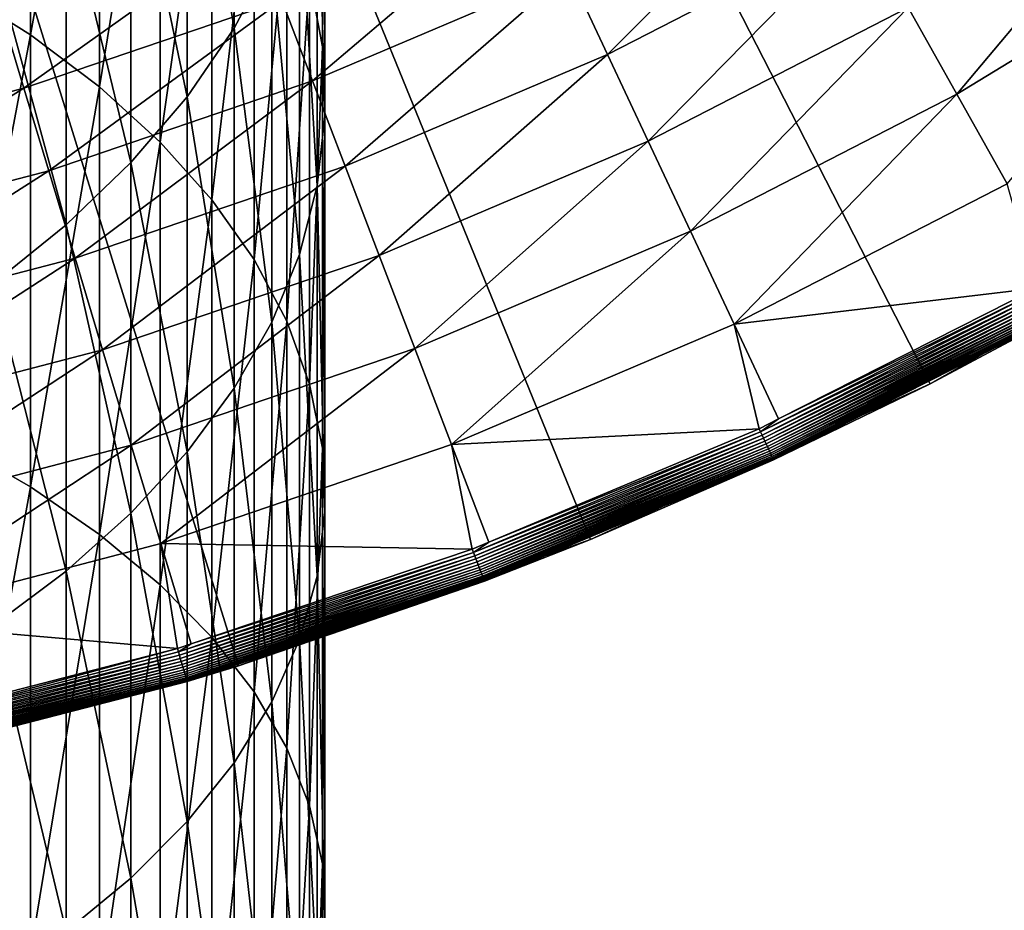
# Model space of a CAD drawing. Extents: x -30 to 73, y -132 to 31.
# Drawn here: x 7 to 14, y -30 to -24 of the extents above; entities that cross this region are included whole.
import ezdxf

# ---------------------------------------------------------------- set-up
doc = ezdxf.new("R2010")
doc.units = 0
doc.header["$MEASUREMENT"] = 0
doc.layers.add('L1', color=7, linetype='Continuous')
doc.layers.add('L4', color=7, linetype='Continuous')

msp = doc.modelspace()

# ---------------------------------------------------------------- linework, layer by layer
at = {"layer": 'L1', "color": 7}
for points in [[(7.463674, -24.29095, 259.5597), (7.463674, -21.27825, 257.4959), (6.930797, -23.95495, 260.0805)], [(7.463674, -24.29095, 259.5597), (7.941292, -21.66817, 256.9592), (7.463674, -21.27825, 257.4959)], [(7.941292, -24.65053, 259.0022), (7.941292, -21.66817, 256.9592), (7.463674, -24.29095, 259.5597)], [(7.941292, -24.65053, 259.0022), (8.360116, -22.08078, 256.3913), (7.941292, -21.66817, 256.9592)], [(9.480213, -24.37267, 253.2368), (9.480213, -21.71021, 251.1873), (9.392438, -23.89498, 253.8943)], [(9.480213, -24.37267, 253.2368), (9.497801, -22.22646, 250.5538), (9.480213, -21.71021, 251.1873)], [(8.871454, -24.24398, 248.078), (8.546493, -22.37288, 245.475), (8.871454, -21.86757, 246.0293)], [(8.871454, -24.24398, 248.078), (8.871454, -21.86757, 246.0293), (9.130733, -23.75427, 248.6789)], [(8.360116, -25.03103, 258.4123), (8.360116, -22.08078, 256.3913), (7.941292, -24.65053, 259.0022)], [(8.360116, -25.03103, 258.4123), (8.717044, -22.51302, 255.7964), (8.360116, -22.08078, 256.3913)], [(9.497801, -24.85303, 252.5757), (9.44507, -22.74176, 249.9214), (9.497801, -22.22646, 250.5538)], [(9.497801, -24.85303, 252.5757), (9.497801, -22.22646, 250.5538), (9.480213, -24.37267, 253.2368)], [(8.546493, -24.71779, 247.4965), (8.158257, -22.85749, 244.9434), (8.546493, -22.37288, 245.475)], [(8.546493, -24.71779, 247.4965), (8.546493, -22.37288, 245.475), (8.871454, -24.24398, 248.078)], [(8.717044, -25.42965, 257.7943), (8.717044, -22.51302, 255.7964), (8.360116, -25.03103, 258.4123)], [(8.717044, -25.42965, 257.7943), (9.009435, -22.9617, 255.1788), (8.717044, -22.51302, 255.7964)], [(9.44507, -25.3325, 251.9157), (9.322411, -23.25229, 249.2949), (9.44507, -22.74176, 249.9214)], [(9.44507, -25.3325, 251.9157), (9.44507, -22.74176, 249.9214), (9.497801, -24.85303, 252.5757)], [(8.158257, -25.17221, 246.9389), (7.709621, -23.31783, 244.4384), (8.158257, -22.85749, 244.9434)], [(8.158257, -25.17221, 246.9389), (8.158257, -22.85749, 244.9434), (8.546493, -24.71779, 247.4965)], [(9.009435, -25.84342, 257.1529), (9.009435, -22.9617, 255.1788), (8.717044, -25.42965, 257.7943)], [(9.009435, -25.84342, 257.1529), (9.235123, -23.42349, 254.5432), (9.009435, -22.9617, 255.1788)], [(9.322411, -25.80753, 251.2619), (9.130733, -23.75427, 248.6789), (9.322411, -23.25229, 249.2949)], [(9.322411, -25.80753, 251.2619), (9.322411, -23.25229, 249.2949), (9.44507, -25.3325, 251.9157)], [(7.709621, -25.60386, 246.4092), (7.203905, -23.75049, 243.9638), (7.709621, -23.31783, 244.4384)], [(7.709621, -25.60386, 246.4092), (7.709621, -23.31783, 244.4384), (8.158257, -25.17221, 246.9389)], [(9.235123, -26.26928, 256.4926), (9.235123, -23.42349, 254.5432), (9.009435, -25.84342, 257.1529)], [(9.235123, -26.26928, 256.4926), (9.392438, -23.89498, 253.8943), (9.235123, -23.42349, 254.5432)], [(7.203905, -26.00955, 245.9114), (7.203905, -23.75049, 243.9638), (7.709621, -25.60386, 246.4092)], [(9.130733, -26.2746, 250.619), (8.871454, -24.24398, 248.078), (9.130733, -23.75427, 248.6789)], [(9.130733, -26.2746, 250.619), (9.130733, -23.75427, 248.6789), (9.322411, -25.80753, 251.2619)], [(9.392438, -26.70409, 255.8186), (9.392438, -23.89498, 253.8943), (9.235123, -26.26928, 256.4926)], [(9.392438, -26.70409, 255.8186), (9.480213, -24.37267, 253.2368), (9.392438, -23.89498, 253.8943)], [(6.930797, -27.10675, 261.992), (7.463674, -24.29095, 259.5597), (6.930797, -23.95495, 260.0805)], [(8.871454, -26.73026, 249.9919), (8.546493, -24.71779, 247.4965), (8.871454, -24.24398, 248.078)], [(8.871454, -26.73026, 249.9919), (8.871454, -24.24398, 248.078), (9.130733, -26.2746, 250.619)], [(7.463674, -27.41337, 261.4533), (7.463674, -24.29095, 259.5597), (6.930797, -27.10675, 261.992)], [(7.463674, -27.41337, 261.4533), (7.941292, -24.65053, 259.0022), (7.463674, -24.29095, 259.5597)], [(9.480213, -27.14461, 255.1356), (9.480213, -24.37267, 253.2368), (9.392438, -26.70409, 255.8186)], [(9.480213, -27.14461, 255.1356), (9.497801, -24.85303, 252.5757), (9.480213, -24.37267, 253.2368)], [(7.941292, -27.74151, 260.8768), (7.941292, -24.65053, 259.0022), (7.463674, -27.41337, 261.4533)], [(7.941292, -27.74151, 260.8768), (8.360116, -25.03103, 258.4123), (7.941292, -24.65053, 259.0022)], [(8.546493, -27.17113, 249.3851), (8.158257, -25.17221, 246.9389), (8.546493, -24.71779, 247.4965)], [(8.546493, -27.17113, 249.3851), (8.546493, -24.71779, 247.4965), (8.871454, -26.73026, 249.9919)], [(9.497801, -27.5876, 254.4489), (9.44507, -25.3325, 251.9157), (9.497801, -24.85303, 252.5757)], [(9.497801, -27.5876, 254.4489), (9.497801, -24.85303, 252.5757), (9.480213, -27.14461, 255.1356)], [(8.360116, -28.08874, 260.2667), (8.360116, -25.03103, 258.4123), (7.941292, -27.74151, 260.8768)], [(8.360116, -28.08874, 260.2667), (8.717044, -25.42965, 257.7943), (8.360116, -25.03103, 258.4123)], [(8.158257, -27.59395, 248.8031), (7.709621, -25.60386, 246.4092), (8.158257, -25.17221, 246.9389)], [(8.158257, -27.59395, 248.8031), (8.158257, -25.17221, 246.9389), (8.546493, -27.17113, 249.3851)], [(9.44507, -28.02976, 253.7634), (9.322411, -25.80753, 251.2619), (9.44507, -25.3325, 251.9157)], [(9.44507, -28.02976, 253.7634), (9.44507, -25.3325, 251.9157), (9.497801, -27.5876, 254.4489)], [(8.717044, -28.4525, 259.6276), (8.717044, -25.42965, 257.7943), (8.360116, -28.08874, 260.2667)], [(8.717044, -28.4525, 259.6276), (9.009435, -25.84342, 257.1529), (8.717044, -25.42965, 257.7943)], [(7.709621, -27.99558, 248.2503), (7.203905, -26.00955, 245.9114), (7.709621, -25.60386, 246.4092)], [(7.709621, -27.99558, 248.2503), (7.709621, -25.60386, 246.4092), (8.158257, -27.59395, 248.8031)], [(9.322411, -28.46783, 253.0842), (9.130733, -26.2746, 250.619), (9.322411, -25.80753, 251.2619)], [(9.322411, -28.46783, 253.0842), (9.322411, -25.80753, 251.2619), (9.44507, -28.02976, 253.7634)], [(9.009435, -28.83009, 258.9642), (9.009435, -25.84342, 257.1529), (8.717044, -28.4525, 259.6276)], [(9.009435, -28.83009, 258.9642), (9.235123, -26.26928, 256.4926), (9.009435, -25.84342, 257.1529)], [(7.203905, -28.37306, 247.7307), (7.203905, -26.00955, 245.9114), (7.709621, -27.99558, 248.2503)], [(9.130733, -28.89856, 252.4165), (8.871454, -26.73026, 249.9919), (9.130733, -26.2746, 250.619)], [(9.235123, -29.21872, 258.2814), (9.235123, -26.26928, 256.4926), (9.009435, -28.83009, 258.9642)], [(9.130733, -28.89856, 252.4165), (9.130733, -26.2746, 250.619), (9.322411, -28.46783, 253.0842)], [(9.235123, -29.21872, 258.2814), (9.392438, -26.70409, 255.8186), (9.235123, -26.26928, 256.4926)], [(9.392438, -29.6155, 257.5842), (9.392438, -26.70409, 255.8186), (9.235123, -29.21872, 258.2814)], [(9.392438, -29.6155, 257.5842), (9.480213, -27.14461, 255.1356), (9.392438, -26.70409, 255.8186)], [(8.871454, -29.31877, 251.765), (8.546493, -27.17113, 249.3851), (8.871454, -26.73026, 249.9919)], [(8.871454, -29.31877, 251.765), (8.871454, -26.73026, 249.9919), (9.130733, -28.89856, 252.4165)], [(6.930797, -30.35963, 263.7259), (7.463674, -27.41337, 261.4533), (6.930797, -27.10675, 261.992)], [(8.546493, -29.72534, 251.1348), (8.158257, -27.59395, 248.8031), (8.546493, -27.17113, 249.3851)], [(8.546493, -29.72534, 251.1348), (8.546493, -27.17113, 249.3851), (8.871454, -29.31877, 251.765)], [(9.480213, -30.01751, 256.8779), (9.480213, -27.14461, 255.1356), (9.392438, -29.6155, 257.5842)], [(9.480213, -30.01751, 256.8779), (9.497801, -27.5876, 254.4489), (9.480213, -27.14461, 255.1356)], [(7.463674, -30.63593, 263.171), (7.463674, -27.41337, 261.4533), (6.930797, -30.35963, 263.7259)], [(7.463674, -30.63593, 263.171), (7.941292, -27.74151, 260.8768), (7.463674, -27.41337, 261.4533)], [(8.158257, -30.11526, 250.5302), (7.709621, -27.99558, 248.2503), (8.158257, -27.59395, 248.8031)], [(8.158257, -30.11526, 250.5302), (8.158257, -27.59395, 248.8031), (8.546493, -29.72534, 251.1348)], [(9.497801, -30.42176, 256.1677), (9.44507, -28.02976, 253.7634), (9.497801, -27.5876, 254.4489)], [(9.497801, -30.42176, 256.1677), (9.497801, -27.5876, 254.4489), (9.480213, -30.01751, 256.8779)], [(7.941292, -30.93161, 262.5772), (7.941292, -27.74151, 260.8768), (7.463674, -30.63593, 263.171)], [(7.941292, -30.93161, 262.5772), (8.360116, -28.08874, 260.2667), (7.941292, -27.74151, 260.8768)], [(7.709621, -30.48565, 249.956), (7.203905, -28.37306, 247.7307), (7.709621, -27.99558, 248.2503)], [(7.709621, -30.48565, 249.956), (7.709621, -27.99558, 248.2503), (8.158257, -30.11526, 250.5302)], [(9.44507, -30.82526, 255.4588), (9.322411, -28.46783, 253.0842), (9.44507, -28.02976, 253.7634)], [(9.44507, -30.82526, 255.4588), (9.44507, -28.02976, 253.7634), (9.497801, -30.42176, 256.1677)], [(8.360116, -31.24451, 261.9488), (8.360116, -28.08874, 260.2667), (7.941292, -30.93161, 262.5772)], [(8.360116, -31.24451, 261.9488), (8.717044, -28.4525, 259.6276), (8.360116, -28.08874, 260.2667)], [(7.203905, -30.83376, 249.4164), (7.203905, -28.37306, 247.7307), (7.709621, -30.48565, 249.956)], [(8.717044, -31.5723, 261.2905), (8.717044, -28.4525, 259.6276), (8.360116, -31.24451, 261.9488)], [(8.717044, -31.5723, 261.2905), (9.009435, -28.83009, 258.9642), (8.717044, -28.4525, 259.6276)], [(9.322411, -31.22502, 254.7564), (9.130733, -28.89856, 252.4165), (9.322411, -28.46783, 253.0842)], [(9.322411, -31.22502, 254.7564), (9.322411, -28.46783, 253.0842), (9.44507, -30.82526, 255.4588)], [(9.009435, -31.91255, 260.6072), (9.009435, -28.83009, 258.9642), (8.717044, -31.5723, 261.2905)], [(9.009435, -31.91255, 260.6072), (9.235123, -29.21872, 258.2814), (9.009435, -28.83009, 258.9642)], [(9.130733, -31.61809, 254.0658), (8.871454, -29.31877, 251.765), (9.130733, -28.89856, 252.4165)], [(9.130733, -31.61809, 254.0658), (9.130733, -28.89856, 252.4165), (9.322411, -31.22502, 254.7564)], [(9.235123, -32.26274, 259.9039), (9.235123, -29.21872, 258.2814), (9.009435, -31.91255, 260.6072)], [(9.235123, -32.26274, 259.9039), (9.392438, -29.6155, 257.5842), (9.235123, -29.21872, 258.2814)], [(8.871454, -32.00155, 253.392), (8.546493, -29.72534, 251.1348), (8.871454, -29.31877, 251.765)], [(8.871454, -32.00155, 253.392), (8.871454, -29.31877, 251.765), (9.130733, -31.61809, 254.0658)], [(9.392438, -32.62029, 259.1859), (9.392438, -29.6155, 257.5842), (9.235123, -32.26274, 259.9039)], [(9.392438, -32.62029, 259.1859), (9.480213, -30.01751, 256.8779), (9.392438, -29.6155, 257.5842)], [(8.546493, -32.37258, 252.7402), (8.158257, -30.11526, 250.5302), (8.546493, -29.72534, 251.1348)], [(8.546493, -32.37258, 252.7402), (8.546493, -29.72534, 251.1348), (8.871454, -32.00155, 253.392)], [(9.480213, -32.98254, 258.4584), (9.480213, -30.01751, 256.8779), (9.392438, -32.62029, 259.1859)], [(9.480213, -32.98254, 258.4584), (9.497801, -30.42176, 256.1677), (9.480213, -30.01751, 256.8779)], [(8.158257, -32.7284, 252.115), (7.709621, -30.48565, 249.956), (8.158257, -30.11526, 250.5302)], [(8.158257, -32.7284, 252.115), (8.158257, -30.11526, 250.5302), (8.546493, -32.37258, 252.7402)]]:
    msp.add_3dface(points, dxfattribs=at)
at = {"layer": 'L4', "color": 7}
for points in [[(13.6772, -26.70083), (11.33124, -27.77774), (0, 0)], [(0, 0), (11.33124, -27.77774), (8.901385, -28.649)], [(0, 0), (8.901385, -28.649), (6.405627, -29.30816)], [(0, 0), (18.04872, -23.96338), (15.9219, -25.42623)], [(0, 0), (15.9219, -25.42623), (13.6772, -26.70083)], [(11.45045, -24.42601, 6.133141), (12.89454, -22.97562, 6.541058), (11.18303, -23.85557, 6.541058)], [(11.45045, -24.42601, 6.133141), (13.20288, -23.52502, 6.133141), (12.89454, -22.97562, 6.541058)], [(13.86294, -24.70112, 5.476904), (15.2496, -23.0498, 5.777643), (13.52639, -24.10145, 5.777643)], [(13.86294, -24.70112, 5.476904), (15.62903, -23.6233, 5.476904), (15.2496, -23.0498, 5.777643)], [(9.411855, -24.60824, 6.541058), (10.93054, -23.31695, 6.99871), (9.199351, -24.05263, 6.99871)], [(9.411855, -24.60824, 6.541058), (11.18303, -23.85557, 6.541058), (10.93054, -23.31695, 6.99871)], [(11.73101, -25.02452, 5.777643), (13.20288, -23.52502, 6.133141), (11.45045, -24.42601, 6.133141)], [(11.73101, -25.02452, 5.777643), (13.52639, -24.10145, 5.777643), (13.20288, -23.52502, 6.133141)], [(7.41908, -24.65997, 6.99871), (9.000801, -23.5335, 7.503082), (7.258954, -24.12773, 7.503082)], [(7.41908, -24.65997, 6.99871), (9.199351, -24.05263, 6.99871), (9.000801, -23.5335, 7.503082)], [(14.21032, -25.32008, 5.232905), (15.62903, -23.6233, 5.476904), (13.86294, -24.70112, 5.476904)], [(9.636914, -25.19668, 6.133141), (11.18303, -23.85557, 6.541058), (9.411855, -24.60824, 6.541058)], [(9.636914, -25.19668, 6.133141), (11.45045, -24.42601, 6.133141), (11.18303, -23.85557, 6.541058)], [(7.590461, -25.22962, 6.541058), (9.199351, -24.05263, 6.99871), (7.41908, -24.65997, 6.99871)], [(7.590461, -25.22962, 6.541058), (9.411855, -24.60824, 6.541058), (9.199351, -24.05263, 6.99871)], [(5.599226, -25.13574, 6.99871), (7.41908, -24.65997, 6.99871), (7.258954, -24.12773, 7.503082)], [(12.02289, -25.64715, 5.476904), (13.52639, -24.10145, 5.777643), (11.73101, -25.02452, 5.777643)], [(12.02289, -25.64715, 5.476904), (13.86294, -24.70112, 5.476904), (13.52639, -24.10145, 5.777643)], [(9.873046, -25.81407, 5.777643), (11.45045, -24.42601, 6.133141), (9.636914, -25.19668, 6.133141)], [(9.873046, -25.81407, 5.777643), (11.73101, -25.02452, 5.777643), (11.45045, -24.42601, 6.133141)], [(7.771966, -25.83291, 6.133141), (9.411855, -24.60824, 6.541058), (7.590461, -25.22962, 6.541058)], [(7.771966, -25.83291, 6.133141), (9.636914, -25.19668, 6.133141), (9.411855, -24.60824, 6.541058)], [(5.728567, -25.71638, 6.541058), (7.41908, -24.65997, 6.99871), (5.599226, -25.13574, 6.99871)], [(5.728567, -25.71638, 6.541058), (7.590461, -25.22962, 6.541058), (7.41908, -24.65997, 6.99871)], [(12.32416, -26.28982, 5.232905), (13.86294, -24.70112, 5.476904), (12.02289, -25.64715, 5.476904)], [(12.32416, -26.28982, 5.232905), (14.21032, -25.32008, 5.232905), (13.86294, -24.70112, 5.476904)], [(10.1187, -26.45635, 5.476904), (11.73101, -25.02452, 5.777643), (9.873046, -25.81407, 5.777643)], [(10.1187, -26.45635, 5.476904), (12.02289, -25.64715, 5.476904), (11.73101, -25.02452, 5.777643)], [(5.865551, -26.33131, 6.133141), (7.590461, -25.22962, 6.541058), (5.728567, -25.71638, 6.541058)], [(5.865551, -26.33131, 6.133141), (7.771966, -25.83291, 6.133141), (7.590461, -25.22962, 6.541058)], [(7.962401, -26.46589, 5.777643), (9.636914, -25.19668, 6.133141), (7.771966, -25.83291, 6.133141)], [(7.962401, -26.46589, 5.777643), (9.873046, -25.81407, 5.777643), (9.636914, -25.19668, 6.133141)], [(14.41341, -26.03942, 5.047252), (14.21032, -25.32008, 5.232905), (12.32416, -26.28982, 5.232905)], [(14.52849, -26.24734, 4.753804), (13.6772, -26.70083), (15.9219, -25.42623)], [(10.37225, -27.11929, 5.232905), (12.02289, -25.64715, 5.476904), (10.1187, -26.45635, 5.476904)], [(10.37225, -27.11929, 5.232905), (12.32416, -26.28982, 5.232905), (12.02289, -25.64715, 5.476904)], [(6.009274, -26.97651, 5.777643), (7.771966, -25.83291, 6.133141), (5.865551, -26.33131, 6.133141)], [(6.009274, -26.97651, 5.777643), (7.962401, -26.46589, 5.777643), (7.771966, -25.83291, 6.133141)], [(8.160513, -27.12439, 5.476904), (9.873046, -25.81407, 5.777643), (7.962401, -26.46589, 5.777643)], [(8.160513, -27.12439, 5.476904), (10.1187, -26.45635, 5.476904), (9.873046, -25.81407, 5.777643)], [(12.32416, -26.28982, 5.232905), (12.63055, -26.94378, 5.047252), (14.41341, -26.03942, 5.047252)], [(14.41341, -26.03942, 5.047252), (12.63055, -26.94378, 5.047252), (14.42537, -26.06104, 5.040891)], [(14.42537, -26.06104, 5.040891), (12.63055, -26.94378, 5.047252), (12.50727, -27.03401, 5.040891)], [(14.42537, -26.06104, 5.040891), (12.50727, -27.03401, 5.040891), (14.43704, -26.08211, 5.032453)], [(14.43704, -26.08211, 5.032453), (12.50727, -27.03401, 5.040891), (12.51738, -27.05587, 5.032453)], [(14.43704, -26.08211, 5.032453), (12.51738, -27.05587, 5.032453), (14.44831, -26.10248, 5.021999)], [(14.44831, -26.10248, 5.021999), (12.51738, -27.05587, 5.032453), (12.52715, -27.077, 5.021999)], [(14.44831, -26.10248, 5.021999), (12.52715, -27.077, 5.021999), (14.45911, -26.122, 5.009604)], [(14.45911, -26.122, 5.009604), (12.52715, -27.077, 5.021999), (12.53652, -27.09724, 5.009604)], [(14.45911, -26.122, 5.009604), (12.53652, -27.09724, 5.009604), (14.46937, -26.14052, 4.995358)], [(14.46937, -26.14052, 4.995358), (12.53652, -27.09724, 5.009604), (12.54541, -27.11646, 4.995358)], [(14.46937, -26.14052, 4.995358), (12.54541, -27.11646, 4.995358), (14.479, -26.15792, 4.979364)], [(14.479, -26.15792, 4.979364), (12.54541, -27.11646, 4.995358), (12.55376, -27.1345, 4.979364)], [(14.479, -26.15792, 4.979364), (12.55376, -27.1345, 4.979364), (14.48794, -26.17406, 4.961738)], [(14.48794, -26.17406, 4.961738), (12.55376, -27.1345, 4.979364), (12.56151, -27.15125, 4.961738)], [(14.48794, -26.17406, 4.961738), (12.56151, -27.15125, 4.961738), (14.49611, -26.18884, 4.942608)], [(14.49611, -26.18884, 4.942608), (12.56151, -27.15125, 4.961738), (12.5686, -27.16658, 4.942608)], [(14.49611, -26.18884, 4.942608), (12.5686, -27.16658, 4.942608), (14.50348, -26.20214, 4.922112)], [(14.50348, -26.20214, 4.922112), (12.5686, -27.16658, 4.942608), (12.57498, -27.18038, 4.922112)], [(14.50348, -26.20214, 4.922112), (12.57498, -27.18038, 4.922112), (14.50997, -26.21387, 4.900397)], [(14.50997, -26.21387, 4.900397), (12.57498, -27.18038, 4.922112), (12.58061, -27.19254, 4.900397)], [(14.50997, -26.21387, 4.900397), (12.58061, -27.19254, 4.900397), (14.51554, -26.22394, 4.877622)], [(14.51554, -26.22394, 4.877622), (12.58061, -27.19254, 4.900397), (12.58544, -27.20299, 4.877622)], [(14.51554, -26.22394, 4.877622), (12.58544, -27.20299, 4.877622), (14.52016, -26.23228, 4.853951)], [(14.52016, -26.23228, 4.853951), (12.58544, -27.20299, 4.877622), (12.58945, -27.21164, 4.853951)], [(14.52016, -26.23228, 4.853951), (12.58945, -27.21164, 4.853951), (14.52379, -26.23883, 4.829555)], [(14.52379, -26.23883, 4.829555), (12.58945, -27.21164, 4.853951), (12.59259, -27.21844, 4.829555)], [(14.52379, -26.23883, 4.829555), (12.59259, -27.21844, 4.829555), (14.5264, -26.24355, 4.804611)], [(14.5264, -26.24355, 4.804611), (12.59259, -27.21844, 4.829555), (12.59485, -27.22333, 4.804611)], [(14.5264, -26.24355, 4.804611), (12.59485, -27.22333, 4.804611), (14.52797, -26.24639, 4.7793)], [(14.52797, -26.24639, 4.7793), (12.59485, -27.22333, 4.804611), (12.59622, -27.22628, 4.7793)], [(14.52797, -26.24639, 4.7793), (12.59622, -27.22628, 4.7793), (13.66846, -26.6836, 4.753804)], [(13.66846, -26.6836, 4.753804), (14.52849, -26.24734, 4.753804), (14.52797, -26.24639, 4.7793)], [(13.66846, -26.6836, 4.753804), (13.6772, -26.70083), (14.52849, -26.24734, 4.753804)], [(12.49689, -27.01158, 5.047252), (12.32416, -26.28982, 5.232905), (10.37225, -27.11929, 5.232905)], [(12.49689, -27.01158, 5.047252), (12.63055, -26.94378, 5.047252), (12.32416, -26.28982, 5.232905)], [(6.15879, -27.64771, 5.476904), (7.962401, -26.46589, 5.777643), (6.009274, -26.97651, 5.777643)], [(6.15879, -27.64771, 5.476904), (8.160513, -27.12439, 5.476904), (7.962401, -26.46589, 5.777643)], [(8.364997, -27.80407, 5.232905), (10.1187, -26.45635, 5.476904), (8.160513, -27.12439, 5.476904)], [(8.364997, -27.80407, 5.232905), (10.37225, -27.11929, 5.232905), (10.1187, -26.45635, 5.476904)], [(12.59667, -27.22726, 4.753804), (11.33124, -27.77774), (13.6772, -26.70083)], [(13.66846, -26.6836, 4.753804), (12.59622, -27.22628, 4.7793), (12.59667, -27.22726, 4.753804)], [(12.59667, -27.22726, 4.753804), (13.6772, -26.70083), (13.66846, -26.6836, 4.753804)], [(12.63055, -26.94378, 5.047252), (12.49689, -27.01158, 5.047252), (12.50727, -27.03401, 5.040891)], [(10.37225, -27.11929, 5.232905), (10.63039, -27.7946, 5.047252), (12.49689, -27.01158, 5.047252)], [(10.52395, -27.86604, 5.040891), (12.51738, -27.05587, 5.032453), (12.50727, -27.03401, 5.040891)], [(10.52395, -27.86604, 5.040891), (12.50727, -27.03401, 5.040891), (10.63039, -27.7946, 5.047252)], [(10.53246, -27.88857, 5.032453), (12.51738, -27.05587, 5.032453), (10.52395, -27.86604, 5.040891)], [(10.53246, -27.88857, 5.032453), (12.52715, -27.077, 5.021999), (12.51738, -27.05587, 5.032453)], [(10.63039, -27.7946, 5.047252), (12.50727, -27.03401, 5.040891), (12.49689, -27.01158, 5.047252)], [(6.313115, -28.3405, 5.232905), (8.160513, -27.12439, 5.476904), (6.15879, -27.64771, 5.476904)], [(6.313115, -28.3405, 5.232905), (8.364997, -27.80407, 5.232905), (8.160513, -27.12439, 5.476904)], [(10.51522, -27.84291, 5.047252), (10.37225, -27.11929, 5.232905), (8.364997, -27.80407, 5.232905)], [(10.51522, -27.84291, 5.047252), (10.63039, -27.7946, 5.047252), (10.37225, -27.11929, 5.232905)], [(10.54068, -27.91034, 5.021999), (12.52715, -27.077, 5.021999), (10.53246, -27.88857, 5.032453)], [(10.54068, -27.91034, 5.021999), (12.53652, -27.09724, 5.009604), (12.52715, -27.077, 5.021999)], [(10.54856, -27.93121, 5.009604), (12.53652, -27.09724, 5.009604), (10.54068, -27.91034, 5.021999)], [(10.54856, -27.93121, 5.009604), (12.54541, -27.11646, 4.995358), (12.53652, -27.09724, 5.009604)], [(10.55604, -27.95102, 4.995358), (12.54541, -27.11646, 4.995358), (10.54856, -27.93121, 5.009604)], [(10.55604, -27.95102, 4.995358), (12.55376, -27.1345, 4.979364), (12.54541, -27.11646, 4.995358)], [(10.56307, -27.96962, 4.979364), (12.55376, -27.1345, 4.979364), (10.55604, -27.95102, 4.995358)], [(10.56307, -27.96962, 4.979364), (12.56151, -27.15125, 4.961738), (12.55376, -27.1345, 4.979364)], [(10.56959, -27.98688, 4.961738), (12.56151, -27.15125, 4.961738), (10.56307, -27.96962, 4.979364)], [(10.56959, -27.98688, 4.961738), (12.5686, -27.16658, 4.942608), (12.56151, -27.15125, 4.961738)], [(10.57556, -28.00268, 4.942608), (12.5686, -27.16658, 4.942608), (10.56959, -27.98688, 4.961738)], [(10.57556, -28.00268, 4.942608), (12.57498, -27.18038, 4.922112), (12.5686, -27.16658, 4.942608)], [(10.58093, -28.01691, 4.922112), (12.57498, -27.18038, 4.922112), (10.57556, -28.00268, 4.942608)], [(10.58093, -28.01691, 4.922112), (12.58061, -27.19254, 4.900397), (12.57498, -27.18038, 4.922112)], [(10.58566, -28.02945, 4.900397), (12.58061, -27.19254, 4.900397), (10.58093, -28.01691, 4.922112)], [(10.58566, -28.02945, 4.900397), (12.58544, -27.20299, 4.877622), (12.58061, -27.19254, 4.900397)], [(10.58973, -28.04022, 4.877622), (12.58544, -27.20299, 4.877622), (10.58566, -28.02945, 4.900397)], [(10.58973, -28.04022, 4.877622), (12.58945, -27.21164, 4.853951), (12.58544, -27.20299, 4.877622)], [(10.5931, -28.04914, 4.853951), (12.58945, -27.21164, 4.853951), (10.58973, -28.04022, 4.877622)], [(10.5931, -28.04914, 4.853951), (12.59259, -27.21844, 4.829555), (12.58945, -27.21164, 4.853951)], [(10.59574, -28.05614, 4.829555), (12.59259, -27.21844, 4.829555), (10.5931, -28.04914, 4.853951)], [(10.59574, -28.05614, 4.829555), (12.59485, -27.22333, 4.804611), (12.59259, -27.21844, 4.829555)], [(10.59765, -28.06118, 4.804611), (12.59485, -27.22333, 4.804611), (10.59574, -28.05614, 4.829555)], [(10.59765, -28.06118, 4.804611), (12.59622, -27.22628, 4.7793), (12.59485, -27.22333, 4.804611)], [(10.59879, -28.06422, 4.7793), (12.59622, -27.22628, 4.7793), (10.59765, -28.06118, 4.804611)], [(10.59879, -28.06422, 4.7793), (11.32424, -27.76106, 4.753804), (12.59622, -27.22628, 4.7793)], [(11.32424, -27.76106, 4.753804), (12.59667, -27.22726, 4.753804), (12.59622, -27.22628, 4.7793)], [(11.32424, -27.76106, 4.753804), (11.33124, -27.77774), (12.59667, -27.22726, 4.753804)], [(8.478723, -28.52909, 5.047252), (8.364997, -27.80407, 5.232905), (6.313115, -28.3405, 5.232905)], [(8.478723, -28.52909, 5.047252), (8.573408, -28.49719, 5.047252), (8.364997, -27.80407, 5.232905)], [(8.364997, -27.80407, 5.232905), (8.573408, -28.49719, 5.047252), (10.51522, -27.84291, 5.047252)], [(10.59918, -28.06523, 4.753804), (8.901385, -28.649), (11.33124, -27.77774)], [(10.63039, -27.7946, 5.047252), (10.51522, -27.84291, 5.047252), (10.52395, -27.86604, 5.040891)], [(10.59918, -28.06523, 4.753804), (11.32424, -27.76106, 4.753804), (10.59879, -28.06422, 4.7793)], [(10.59918, -28.06523, 4.753804), (11.33124, -27.77774), (11.32424, -27.76106, 4.753804)], [(8.485764, -28.55278, 5.040891), (10.53246, -27.88857, 5.032453), (10.52395, -27.86604, 5.040891)], [(8.485764, -28.55278, 5.040891), (10.52395, -27.86604, 5.040891), (8.573408, -28.49719, 5.047252)], [(8.573408, -28.49719, 5.047252), (10.52395, -27.86604, 5.040891), (10.51522, -27.84291, 5.047252)], [(8.492624, -28.57587, 5.032453), (10.53246, -27.88857, 5.032453), (8.485764, -28.55278, 5.040891)], [(8.492624, -28.57587, 5.032453), (10.54068, -27.91034, 5.021999), (10.53246, -27.88857, 5.032453)], [(8.499256, -28.59818, 5.021999), (10.54068, -27.91034, 5.021999), (8.492624, -28.57587, 5.032453)], [(8.499256, -28.59818, 5.021999), (10.54856, -27.93121, 5.009604), (10.54068, -27.91034, 5.021999)], [(8.505612, -28.61956, 5.009604), (10.54856, -27.93121, 5.009604), (8.499256, -28.59818, 5.021999)], [(8.505612, -28.61956, 5.009604), (10.55604, -27.95102, 4.995358), (10.54856, -27.93121, 5.009604)], [(8.511643, -28.63986, 4.995358), (10.55604, -27.95102, 4.995358), (8.505612, -28.61956, 5.009604)], [(8.511643, -28.63986, 4.995358), (10.56307, -27.96962, 4.979364), (10.55604, -27.95102, 4.995358)], [(8.517308, -28.65892, 4.979364), (10.56307, -27.96962, 4.979364), (8.511643, -28.63986, 4.995358)], [(8.517308, -28.65892, 4.979364), (10.56959, -27.98688, 4.961738), (10.56307, -27.96962, 4.979364)], [(8.522565, -28.67661, 4.961738), (10.56959, -27.98688, 4.961738), (8.517308, -28.65892, 4.979364)], [(8.522565, -28.67661, 4.961738), (10.57556, -28.00268, 4.942608), (10.56959, -27.98688, 4.961738)], [(8.527377, -28.6928, 4.942608), (10.57556, -28.00268, 4.942608), (8.522565, -28.67661, 4.961738)], [(8.527377, -28.6928, 4.942608), (10.58093, -28.01691, 4.922112), (10.57556, -28.00268, 4.942608)], [(8.531707, -28.70737, 4.922112), (10.58093, -28.01691, 4.922112), (8.527377, -28.6928, 4.942608)], [(8.531707, -28.70737, 4.922112), (10.58566, -28.02945, 4.900397), (10.58093, -28.01691, 4.922112)], [(8.535526, -28.72022, 4.900397), (10.58566, -28.02945, 4.900397), (8.531707, -28.70737, 4.922112)], [(8.535526, -28.72022, 4.900397), (10.58973, -28.04022, 4.877622), (10.58566, -28.02945, 4.900397)], [(8.538806, -28.73125, 4.877622), (10.58973, -28.04022, 4.877622), (8.535526, -28.72022, 4.900397)], [(8.538806, -28.73125, 4.877622), (10.5931, -28.04914, 4.853951), (10.58973, -28.04022, 4.877622)], [(8.541522, -28.74039, 4.853951), (10.5931, -28.04914, 4.853951), (8.538806, -28.73125, 4.877622)], [(8.541522, -28.74039, 4.853951), (10.59574, -28.05614, 4.829555), (10.5931, -28.04914, 4.853951)], [(8.543655, -28.74757, 4.829555), (10.59574, -28.05614, 4.829555), (8.541522, -28.74039, 4.853951)], [(8.543655, -28.74757, 4.829555), (10.59765, -28.06118, 4.804611), (10.59574, -28.05614, 4.829555)], [(8.54519, -28.75273, 4.804611), (10.59765, -28.06118, 4.804611), (8.543655, -28.74757, 4.829555)], [(8.54519, -28.75273, 4.804611), (10.59879, -28.06422, 4.7793), (10.59765, -28.06118, 4.804611)], [(8.546115, -28.75585, 4.7793), (10.59879, -28.06422, 4.7793), (8.54519, -28.75273, 4.804611)], [(8.546115, -28.75585, 4.7793), (8.89784, -28.63848, 4.753804), (10.59879, -28.06422, 4.7793)], [(8.89784, -28.63848, 4.753804), (10.59918, -28.06523, 4.753804), (10.59879, -28.06422, 4.7793)], [(8.89784, -28.63848, 4.753804), (8.901385, -28.649), (10.59918, -28.06523, 4.753804)], [(6.313115, -28.3405, 5.232905), (6.470581, -29.04779, 5.047252), (8.478723, -28.52909, 5.047252)], [(8.478723, -28.52909, 5.047252), (6.470581, -29.04779, 5.047252), (6.403339, -29.09066, 5.040891)], [(8.485764, -28.55278, 5.040891), (8.478723, -28.52909, 5.047252), (6.403339, -29.09066, 5.040891)], [(8.485764, -28.55278, 5.040891), (6.403339, -29.09066, 5.040891), (8.492624, -28.57587, 5.032453)], [(8.573408, -28.49719, 5.047252), (8.478723, -28.52909, 5.047252), (8.485764, -28.55278, 5.040891)], [(8.492624, -28.57587, 5.032453), (6.403339, -29.09066, 5.040891), (6.408516, -29.11418, 5.032453)], [(8.492624, -28.57587, 5.032453), (6.408516, -29.11418, 5.032453), (8.499256, -28.59818, 5.021999)], [(8.499256, -28.59818, 5.021999), (6.408516, -29.11418, 5.032453), (6.413521, -29.13692, 5.021999)], [(8.499256, -28.59818, 5.021999), (6.413521, -29.13692, 5.021999), (8.505612, -28.61956, 5.009604)], [(8.505612, -28.61956, 5.009604), (6.413521, -29.13692, 5.021999), (6.418316, -29.1587, 5.009604)], [(8.505612, -28.61956, 5.009604), (6.418316, -29.1587, 5.009604), (8.511643, -28.63986, 4.995358)], [(8.901385, -28.649), (6.449113, -29.29862, 4.753804), (6.405627, -29.30816)], [(8.511643, -28.63986, 4.995358), (6.418316, -29.1587, 5.009604), (6.422868, -29.17938, 4.995358)], [(8.511643, -28.63986, 4.995358), (6.422868, -29.17938, 4.995358), (8.517308, -28.65892, 4.979364)], [(8.517308, -28.65892, 4.979364), (6.422868, -29.17938, 4.995358), (6.427142, -29.1988, 4.979364)], [(8.517308, -28.65892, 4.979364), (6.427142, -29.1988, 4.979364), (8.522565, -28.67661, 4.961738)], [(8.522565, -28.67661, 4.961738), (6.427142, -29.1988, 4.979364), (6.431109, -29.21682, 4.961738)], [(8.522565, -28.67661, 4.961738), (6.431109, -29.21682, 4.961738), (8.527377, -28.6928, 4.942608)], [(8.527377, -28.6928, 4.942608), (6.431109, -29.21682, 4.961738), (6.43474, -29.23332, 4.942608)], [(8.527377, -28.6928, 4.942608), (6.43474, -29.23332, 4.942608), (8.531707, -28.70737, 4.922112)], [(8.901385, -28.649), (8.546424, -28.75689, 4.753804), (6.449113, -29.29862, 4.753804)], [(8.546424, -28.75689, 4.753804), (8.89784, -28.63848, 4.753804), (8.546115, -28.75585, 4.7793)], [(8.89784, -28.63848, 4.753804), (8.546424, -28.75689, 4.753804), (8.901385, -28.649)], [(8.531707, -28.70737, 4.922112), (6.43474, -29.23332, 4.942608), (6.438008, -29.24816, 4.922112)], [(8.531707, -28.70737, 4.922112), (6.438008, -29.24816, 4.922112), (8.535526, -28.72022, 4.900397)], [(8.535526, -28.72022, 4.900397), (6.438008, -29.24816, 4.922112), (6.44089, -29.26126, 4.900397)], [(8.535526, -28.72022, 4.900397), (6.44089, -29.26126, 4.900397), (8.538806, -28.73125, 4.877622)], [(8.538806, -28.73125, 4.877622), (6.44089, -29.26126, 4.900397), (6.443364, -29.2725, 4.877622)], [(8.538806, -28.73125, 4.877622), (6.443364, -29.2725, 4.877622), (8.541522, -28.74039, 4.853951)], [(8.541522, -28.74039, 4.853951), (6.443364, -29.2725, 4.877622), (6.445414, -29.28181, 4.853951)], [(8.541522, -28.74039, 4.853951), (6.445414, -29.28181, 4.853951), (8.543655, -28.74757, 4.829555)], [(8.543655, -28.74757, 4.829555), (6.445414, -29.28181, 4.853951), (6.447023, -29.28912, 4.829555)], [(8.543655, -28.74757, 4.829555), (6.447023, -29.28912, 4.829555), (8.54519, -28.75273, 4.804611)], [(8.54519, -28.75273, 4.804611), (6.447023, -29.28912, 4.829555), (6.448182, -29.29438, 4.804611)], [(8.54519, -28.75273, 4.804611), (6.448182, -29.29438, 4.804611), (8.546115, -28.75585, 4.7793)], [(8.546115, -28.75585, 4.7793), (6.448182, -29.29438, 4.804611), (6.44888, -29.29756, 4.7793)], [(8.546115, -28.75585, 4.7793), (6.44888, -29.29756, 4.7793), (8.546424, -28.75689, 4.753804)], [(8.546424, -28.75689, 4.753804), (6.44888, -29.29756, 4.7793), (6.449113, -29.29862, 4.753804)]]:
    msp.add_3dface(points, dxfattribs=at)

doc.saveas('drawing.dxf')
